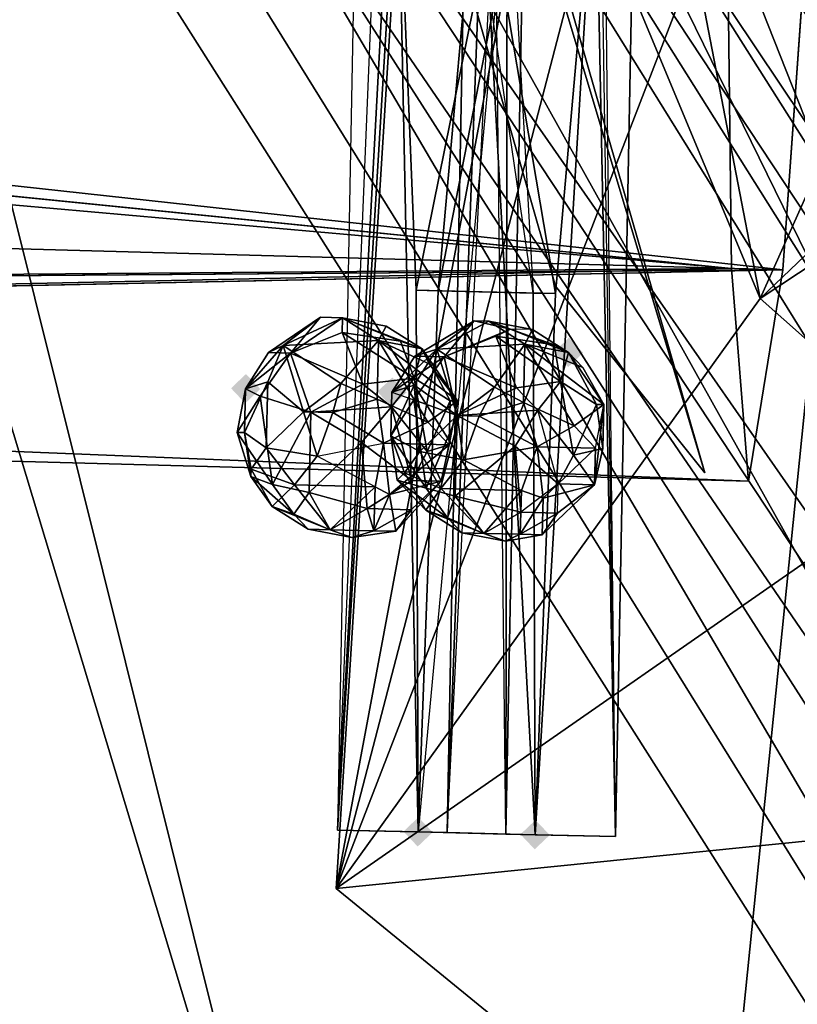
# Model space of a CAD drawing. Units: millimetres. Extents: x -12198 to 31644, y -9306 to -2540.
# Drawn here: x -6184 to -6085, y -6228 to -6102 of the extents above; entities that cross this region are included whole.
import ezdxf

# ---------------------------------------------------------------- set-up
doc = ezdxf.new("R2010")
doc.units = ezdxf.units.MM
doc.layers.add('QUANTWOOD  CWPg169.288', color=250, linetype='Continuous', lineweight=25)
doc.styles.get("Standard").update_dxf_attribs({"font": 'ariali.ttf', "height": 200})
doc.dimstyles.new('Стиль 150', dxfattribs={"dimtxt": 150, "dimasz": 150, "dimexe": 50, "dimexo": 0, "dimgap": 50, "dimtad": 1, "dimdec": 0, "dimdsep": 32, "dimtxsty": 'Standard', "dimcen": 150, "dimclrd": 256, "dimclre": 256, "dimadec": 0, "dimazin": 0, "dimtfac": 1, "dimtdec": 0, "dimtmove": 0, "dimatfit": 3, "dimfxl": 0, "dimlwd": -1, "dimarcsym": 0})

# ---------------------------------------------------------------- blocks, each defined once
blk = doc.blocks.new('*D7')
at = {"layer": 'Defpoints', "color": 0}
for p in [(-1916.51, -5017.12), (-12189.59, -5630.56), (-1916.51, -9255.65)]:
    blk.add_point(p, dxfattribs=at)
at = {"layer": 'QUANTWOOD  CWPg169.288', "lineweight": -2}
for p, q in [((-1916.51, -5017.12), (-1916.51, -9305.65)), ((-12189.59, -5630.56), (-12189.59, -9305.65))]:
    blk.add_line(p, q, dxfattribs=at)
at = {"layer": 'QUANTWOOD  CWPg169.288'}
blk.add_line((-12039.59, -9255.65), (-2066.51, -9255.65), dxfattribs=at)
for points in [[(-12039.59, -9230.65), (-12039.59, -9280.65), (-12189.59, -9255.65)], [(-2066.51, -9230.65), (-2066.51, -9280.65), (-1916.51, -9255.65)]]:
    blk.add_solid(points, dxfattribs=at)
at = {"layer": 'QUANTWOOD  CWPg169.288', "color": 0, "insert": (-7053.05, -9103.53), "char_height": 200, "attachment_point": 5}
blk.add_mtext('10273', dxfattribs=at)

msp = doc.modelspace()

# ---------------------------------------------------------------- hatches: boundary and pattern name
at = {"layer": 'QUANTWOOD  CWPg169.288', "lineweight": 25}
for points in [[(-6114.34, -6142.49), (-6115.3, -6143.4), (-6116.25, -6144.31), (-6115.34, -6145.27), (-6114.43, -6146.23), (-6113.47, -6145.32), (-6112.52, -6144.4), (-6113.43, -6143.45)], [(-6155.56, -6147.12), (-6156.52, -6148.03), (-6157.47, -6148.94), (-6156.56, -6149.9), (-6155.65, -6150.85), (-6154.69, -6149.94), (-6153.74, -6149.03), (-6154.65, -6148.07)], [(-6136.89, -6147.56), (-6137.84, -6148.47), (-6138.8, -6149.38), (-6137.89, -6150.34), (-6136.97, -6151.3), (-6136.02, -6150.39), (-6135.06, -6149.47), (-6135.97, -6148.52)], [(-6133.55, -6203.7), (-6134.51, -6204.61), (-6135.46, -6205.53), (-6134.55, -6206.48), (-6133.64, -6207.44), (-6132.68, -6206.53), (-6131.73, -6205.61), (-6132.64, -6204.66)], [(-6118.61, -6204.06), (-6119.56, -6204.97), (-6120.52, -6205.88), (-6119.61, -6206.84), (-6118.7, -6207.79), (-6117.74, -6206.88), (-6116.78, -6205.97), (-6117.7, -6205.01)]]:
    msp.add_hatch(color=18, dxfattribs=at).paths.add_polyline_path(points)

# ---------------------------------------------------------------- linework, layer by layer
at = {"layer": 'QUANTWOOD  CWPg169.288', "color": 18, "lineweight": 25}
for points in [[(-6144.91, -6288.46), (-6416.99, -5196.27), (-6467.95, -5217.48)], [(-6144.91, -6288.46), (-6416.99, -5196.27), (-6467.95, -5217.48), (-6144.91, -6288.46), (-6467.95, -5217.48), (-6416.99, -5196.27)], [(-6361.07, -5241.51), (-6376.63, -5228.06), (-6097, -6159.72)], [(-6376.63, -5228.06), (-6097, -6159.72), (-6116.05, -6135.91), (-6376.63, -5228.06), (-6097, -6159.72)], [(-6361.07, -5241.51), (-6376.63, -5228.06), (-6097, -6159.72), (-6361.07, -5241.51), (-6097, -6159.72), (-6376.63, -5228.06)], [(-6376.63, -5228.06), (-6116.05, -6135.91), (-6097, -6159.72), (-6376.63, -5228.06), (-6116.05, -6135.91), (-6097, -6159.72)], [(-6071.36, -6024.85), (-6144.04, -6212.8), (-6098.79, -5488.81)], [(-6144.04, -6212.8), (-6116.21, -6063.96), (-6098.79, -5488.81), (-6144.04, -6212.8), (-6016.67, -6199.94), (-6066.14, -6158.59)], [(-6059.66, -5571.97), (-6104.07, -6064.25), (-6082.04, -6119.9)], [(-6122.11, -5801.27), (-6136.12, -5800.93), (-6143.87, -6205.33), (-6129.86, -6205.66)], [(-6122.11, -5801.27), (-6136.12, -5800.93), (-6143.87, -6205.33)], [(-6143.87, -6205.33), (-6139.44, -6097.98), (-6136.12, -5800.93), (-6135.62, -5858.88), (-6136.12, -5800.93), (-6135.62, -5858.88), (-6139.44, -6097.98), (-6137.02, -5996.19), (-6135.62, -5858.88), (-6139.44, -6097.98), (-6136.12, -5800.93)], [(-6143.87, -6205.33), (-6129.86, -6205.66), (-6122.11, -5801.27)], [(-6122.11, -5801.27), (-6129.86, -6205.66), (-6122.11, -5801.27), (-6122.08, -5996.55), (-6129.86, -6205.66), (-6124.5, -6098.34), (-6122.08, -5996.55), (-6120.68, -5859.23)], [(-6129.86, -6205.66), (-6124.5, -6098.34), (-6122.08, -5996.55), (-6129.86, -6205.66), (-6122.08, -5996.55), (-6122.11, -5801.27), (-6120.68, -5859.23), (-6122.08, -5996.55), (-6122.11, -5801.27), (-6129.86, -6205.66), (-6122.11, -5801.27)], [(-6114.64, -5801.45), (-6122.08, -5996.55), (-6122.39, -6205.84), (-6123.57, -6098.36), (-6122.08, -5996.55), (-6117.88, -5859.3)], [(-6122.39, -6205.84), (-6123.57, -6098.36), (-6122.08, -5996.55), (-6122.39, -6205.84), (-6122.08, -5996.55), (-6114.64, -5801.45), (-6117.88, -5859.3), (-6122.08, -5996.55), (-6114.64, -5801.45)], [(-6100.63, -5801.78), (-6114.64, -5801.45), (-6108.38, -6206.17), (-6122.39, -6205.84), (-6114.64, -5801.45), (-6108.38, -6206.17)], [(-6108.38, -6206.17), (-6109.56, -6098.69), (-6100.63, -5801.78), (-6102.94, -5859.65), (-6100.63, -5801.78), (-6102.94, -5859.65), (-6109.56, -6098.69), (-6107.14, -5996.9), (-6102.94, -5859.65), (-6109.56, -6098.69), (-6100.63, -5801.78)], [(-5866.44, -6562.31), (-6247.31, -5879.58), (-6278.59, -5898.46), (-5866.44, -6562.31), (-6247.31, -5879.58)], [(-5866.44, -6562.31), (-6278.59, -5898.46), (-6247.31, -5879.58), (-5866.44, -6562.31), (-6278.59, -5898.46), (-6247.31, -5879.58)], [(-5835.16, -6543.43), (-5866.44, -6562.31), (-6247.31, -5879.58)], [(-5835.16, -6543.43), (-5866.44, -6562.31), (-6247.31, -5879.58), (-5835.16, -6543.43), (-6247.31, -5879.58), (-5866.44, -6562.31)], [(-6566.98, -6081.27), (-6523.58, -5985.13), (-8776.68, -5922.19), (-8837.82, -6017.91), (-6566.98, -6081.27), (-6651.49, -6138.12), (-6087.04, -6133.8), (-6651.67, -6145.59), (-6593.13, -6119.89), (-6081.44, -6055.45), (-6087.04, -6133.8), (-6081.44, -6055.45)], [(-6114.48, -6069.61), (-6266.49, -5939.86), (-5878.34, -6551.75)], [(-6266.49, -5939.86), (-6169.28, -6056.16), (-5878.34, -6551.75)], [(-6124.02, -5960.06), (-6158.23, -5984.48), (-6159.9, -5976.03), (-6124.02, -5960.06), (-6151.7, -5984.63), (-6165.24, -6003.93), (-5871.23, -6449.14), (-6151.7, -5984.63), (-6165.77, -5947.86), (-6180.56, -5980.21), (-6151.7, -5984.63), (-6158.23, -5984.48)], [(-5878.94, -6459.23), (-6175.29, -6033.59), (-6165.24, -6003.93)], [(-6165.24, -6003.93), (-5871.23, -6449.14), (-5878.94, -6459.23)], [(-6071.36, -6024.85), (-6094.55, -6253.22), (-6144.04, -6212.8)], [(-6071.36, -6024.85), (-6083.32, -6252.55), (-6094.55, -6253.22)], [(-5878.94, -6459.23), (-5922.77, -6416.14), (-6175.29, -6033.59)], [(-6175.29, -6033.59), (-5922.77, -6416.14), (-6169.28, -6056.16)], [(-6641.82, -6085.1), (-6093.57, -6133.64), (-6094.51, -6055.13)], [(-6094.51, -6055.13), (-6093.57, -6133.64), (-6640.73, -6078.58)], [(-6593.13, -6119.89), (-6081.44, -6055.45), (-6087.04, -6133.8)], [(-6087.04, -6133.8), (-6081.44, -6055.45), (-6566.98, -6081.27)], [(-5922.77, -6416.14), (-5878.94, -6459.23), (-5878.34, -6551.75), (-6169.28, -6056.16), (-5942.27, -6411.01)], [(-5878.34, -6551.75), (-6169.28, -6056.16), (-5942.27, -6411.01)], [(-6169.28, -6056.16), (-5922.77, -6416.14), (-5942.27, -6411.01)], [(-6144.04, -6212.8), (-6111.14, -6086.51), (-6116.21, -6063.96)], [(-6104.07, -6064.25), (-6111.14, -6086.51), (-6089.93, -6137.47)], [(-6082.04, -6119.9), (-6104.07, -6064.25), (-6089.93, -6137.47)], [(-6074.63, -6122.88), (-6089.93, -6137.47), (-6082.04, -6119.9), (-6104.07, -6064.25), (-6089.93, -6137.47), (-6082.04, -6119.9), (-6089.93, -6137.47), (-6066.14, -6158.59), (-6082.04, -6119.9)], [(-6106.89, -6065.12), (-6114.48, -6069.61), (-5924.99, -6352.55)], [(-5924.99, -6352.55), (-6114.48, -6069.61), (-5932.57, -6357.04)], [(-5932.57, -6357.04), (-6114.48, -6069.61), (-5878.34, -6551.75)], [(-6133.59, -6205.57), (-6143.87, -6205.33), (-6133.59, -6205.57), (-6136.18, -6078.44), (-6143.87, -6205.33), (-6139.44, -6097.98), (-6136.18, -6078.44), (-6133.82, -6136.42)], [(-6143.87, -6205.33), (-6139.44, -6097.98), (-6136.18, -6078.44), (-6143.87, -6205.33), (-6136.18, -6078.44), (-6133.59, -6205.57), (-6133.82, -6136.42), (-6136.18, -6078.44), (-6133.59, -6205.57), (-6143.87, -6205.33), (-6133.59, -6205.57)], [(-6133.82, -6136.42), (-6136.18, -6078.44), (-6122.17, -6078.77), (-6118.88, -6136.78)], [(-6133.82, -6136.42), (-6136.18, -6078.44), (-6122.17, -6078.77)], [(-6651.49, -6138.12), (-6640.73, -6078.58), (-6093.57, -6133.64)], [(-6122.17, -6078.77), (-6118.88, -6136.78), (-6133.82, -6136.42)], [(-6122.39, -6205.84), (-6123.57, -6098.36), (-6133.59, -6205.57), (-6131.02, -6136.49), (-6133.59, -6205.57), (-6131.02, -6136.49), (-6123.57, -6098.36), (-6125.9, -6078.68), (-6131.02, -6136.49), (-6123.57, -6098.36), (-6133.59, -6205.57)], [(-6125.9, -6078.68), (-6131.02, -6136.49), (-6116.07, -6136.84), (-6110.96, -6079.04)], [(-6125.9, -6078.68), (-6131.02, -6136.49), (-6116.07, -6136.84)], [(-6129.86, -6205.66), (-6124.5, -6098.34), (-6118.65, -6205.93), (-6118.88, -6136.78), (-6118.65, -6205.93), (-6118.88, -6136.78), (-6124.5, -6098.34), (-6122.17, -6078.77), (-6118.88, -6136.78), (-6124.5, -6098.34), (-6118.65, -6205.93)], [(-6116.07, -6136.84), (-6110.96, -6079.04), (-6125.9, -6078.68)], [(-6118.65, -6205.93), (-6108.38, -6206.17), (-6118.65, -6205.93), (-6110.96, -6079.04), (-6108.38, -6206.17), (-6109.56, -6098.69), (-6110.96, -6079.04), (-6116.07, -6136.84)], [(-6108.38, -6206.17), (-6109.56, -6098.69), (-6110.96, -6079.04), (-6108.38, -6206.17), (-6110.96, -6079.04), (-6118.65, -6205.93), (-6116.07, -6136.84), (-6110.96, -6079.04), (-6118.65, -6205.93), (-6108.38, -6206.17), (-6118.65, -6205.93)], [(-6566.98, -6081.27), (-6651.49, -6138.12), (-6087.04, -6133.8)], [(-6093.57, -6133.64), (-6641.82, -6085.1), (-6651.67, -6145.59)], [(-6111.14, -6086.51), (-6144.04, -6212.8), (-6089.93, -6137.47)], [(-6087.04, -6133.8), (-6651.67, -6145.59), (-6593.13, -6119.89)], [(-6068.09, -6123.04), (-6089.93, -6137.47), (-6074.63, -6122.88), (-6082.04, -6119.9), (-6068.09, -6123.04), (-6074.63, -6122.88), (-6082.04, -6119.9), (-6089.93, -6137.47)], [(-6068.09, -6123.04), (-6089.93, -6137.47), (-6082.04, -6119.9)], [(-6074.63, -6122.88), (-6089.93, -6137.47), (-6068.09, -6123.04)], [(-6651.67, -6145.59), (-6091.42, -6160.79), (-6093.57, -6133.64)], [(-6651.67, -6145.59), (-6087.04, -6133.8), (-6091.42, -6160.79)], [(-6093.57, -6133.64), (-6091.42, -6160.79), (-6651.49, -6138.12)], [(-6091.42, -6160.79), (-6087.04, -6133.8), (-6651.49, -6138.12)], [(-6066.14, -6158.59), (-6089.93, -6137.47), (-6144.04, -6212.8)], [(-6131.02, -6136.49), (-6133.82, -6136.42), (-6118.88, -6136.78), (-6116.07, -6136.84)], [(-6133.59, -6205.57), (-6133.82, -6136.42), (-6131.02, -6136.49)], [(-6131.02, -6136.49), (-6133.82, -6136.42), (-6118.88, -6136.78)], [(-6118.88, -6136.78), (-6116.07, -6136.84), (-6131.02, -6136.49)], [(-6118.65, -6205.93), (-6116.07, -6136.84), (-6118.88, -6136.78)], [(-6146.05, -6139.87), (-6150.8, -6143.49), (-6143.24, -6139.94), (-6137.66, -6141), (-6133.06, -6143.92), (-6129.48, -6150.54), (-6133.06, -6143.92), (-6143.24, -6139.94), (-6137.66, -6141), (-6138.64, -6142.85), (-6150.8, -6143.49), (-6143.24, -6139.94), (-6149.89, -6144.45), (-6143.29, -6141.8), (-6149.89, -6144.45), (-6140.64, -6148.41), (-6136.97, -6151.3), (-6147.27, -6151.99), (-6140.64, -6148.41), (-6149.89, -6144.45), (-6152.69, -6144.38)], [(-6150.8, -6143.49), (-6146.05, -6139.87), (-6152.69, -6144.38)], [(-6149.89, -6144.45), (-6152.69, -6144.38), (-6146.05, -6139.87)], [(-6146.05, -6139.87), (-6150.8, -6143.49), (-6143.24, -6139.94)], [(-6143.24, -6139.94), (-6150.8, -6143.49), (-6138.64, -6142.85)], [(-6149.89, -6144.45), (-6146.05, -6139.87), (-6143.24, -6139.94)], [(-6143.29, -6141.8), (-6149.89, -6144.45), (-6143.24, -6139.94)], [(-6143.29, -6141.8), (-6143.24, -6139.94), (-6135.84, -6142.91)], [(-6133.06, -6143.92), (-6134.08, -6147.63), (-6135.84, -6142.91), (-6143.24, -6139.94)], [(-6138.64, -6142.85), (-6137.66, -6141), (-6143.24, -6139.94)], [(-6137.66, -6141), (-6143.24, -6139.94), (-6133.06, -6143.92), (-6129.48, -6150.54), (-6133.06, -6143.92)], [(-6135.84, -6142.91), (-6143.24, -6139.94), (-6133.06, -6143.92)], [(-6137.66, -6141), (-6138.64, -6142.85), (-6133.06, -6143.92)], [(-6136.93, -6149.43), (-6134.02, -6144.83), (-6131.19, -6143.96), (-6128.59, -6152.43), (-6123.83, -6148.81), (-6119.97, -6143.29), (-6131.19, -6143.96), (-6126.44, -6140.34), (-6134.02, -6144.83), (-6130.28, -6144.92), (-6136.93, -6149.43), (-6134.02, -6144.83)], [(-6136.93, -6149.43), (-6134.15, -6150.43), (-6130.28, -6144.92), (-6134.02, -6144.83), (-6126.44, -6140.34), (-6130.28, -6144.92)], [(-6131.19, -6143.96), (-6126.44, -6140.34), (-6134.02, -6144.83)], [(-6126.44, -6140.34), (-6131.19, -6143.96), (-6124.57, -6140.38), (-6121.79, -6141.38)], [(-6126.44, -6140.34), (-6131.19, -6143.96), (-6124.57, -6140.38)], [(-6124.57, -6140.38), (-6131.19, -6143.96), (-6119.97, -6143.29), (-6118.99, -6141.45)], [(-6124.57, -6140.38), (-6131.19, -6143.96), (-6119.97, -6143.29)], [(-6126.44, -6140.34), (-6121.79, -6141.38), (-6130.28, -6144.92)], [(-6123.68, -6142.27), (-6130.28, -6144.92), (-6121.79, -6141.38)], [(-6123.68, -6142.27), (-6130.28, -6144.92), (-6121.79, -6141.38), (-6123.68, -6142.27), (-6121.79, -6141.38), (-6116.23, -6143.38)], [(-6124.57, -6140.38), (-6121.79, -6141.38), (-6126.44, -6140.34)], [(-6118.99, -6141.45), (-6114.38, -6144.36), (-6110.8, -6150.99), (-6114.38, -6144.36), (-6121.79, -6141.38), (-6124.57, -6140.38)], [(-6121.79, -6141.38), (-6124.57, -6140.38), (-6118.99, -6141.45)], [(-6119.97, -6143.29), (-6118.99, -6141.45), (-6124.57, -6140.38)], [(-6116.23, -6143.38), (-6121.79, -6141.38), (-6114.38, -6144.36), (-6115.41, -6148.07)], [(-6118.99, -6141.45), (-6121.79, -6141.38), (-6114.38, -6144.36), (-6110.8, -6150.99), (-6114.38, -6144.36)], [(-6116.23, -6143.38), (-6121.79, -6141.38), (-6114.38, -6144.36)], [(-6140.64, -6148.41), (-6149.89, -6144.45), (-6143.29, -6141.8)], [(-6134.08, -6147.63), (-6136.97, -6151.3), (-6140.64, -6148.41), (-6143.29, -6141.8)], [(-6134.08, -6147.63), (-6143.29, -6141.8), (-6135.84, -6142.91)], [(-6140.64, -6148.41), (-6143.29, -6141.8), (-6134.08, -6147.63)], [(-6121.03, -6148.87), (-6130.28, -6144.92), (-6123.68, -6142.27)], [(-6121.03, -6148.87), (-6123.68, -6142.27), (-6115.41, -6148.07), (-6118.3, -6151.74)], [(-6115.41, -6148.07), (-6123.68, -6142.27), (-6116.23, -6143.38)], [(-6121.03, -6148.87), (-6123.68, -6142.27), (-6115.41, -6148.07)], [(-6118.99, -6141.45), (-6119.97, -6143.29), (-6114.38, -6144.36), (-6118.99, -6141.45), (-6114.38, -6144.36)], [(-6155.61, -6148.99), (-6155.74, -6154.59), (-6152.78, -6148.12), (-6155.61, -6148.99), (-6152.78, -6148.12), (-6150.8, -6143.49)], [(-6150.8, -6143.49), (-6152.69, -6144.38), (-6155.61, -6148.99)], [(-6148.2, -6151.96), (-6150.8, -6143.49), (-6152.78, -6148.12)], [(-6143.44, -6148.34), (-6138.64, -6142.85), (-6150.8, -6143.49)], [(-6150.8, -6143.49), (-6148.2, -6151.96), (-6143.44, -6148.34)], [(-6138.64, -6142.85), (-6143.44, -6148.34), (-6138.82, -6150.32)], [(-6138.82, -6150.32), (-6132.35, -6153.28), (-6138.64, -6142.85)], [(-6132.17, -6145.81), (-6138.64, -6142.85), (-6128.55, -6150.56)], [(-6132.35, -6153.28), (-6129.61, -6156.14), (-6128.55, -6150.56), (-6132.35, -6153.28), (-6128.55, -6150.56), (-6138.64, -6142.85)], [(-6138.64, -6142.85), (-6132.17, -6145.81), (-6133.06, -6143.92)], [(-6133.06, -6143.92), (-6134.08, -6147.63), (-6135.84, -6142.91)], [(-6129.61, -6156.14), (-6129.48, -6150.54), (-6133.06, -6143.92), (-6128.55, -6150.56), (-6130.66, -6160.79), (-6134.48, -6164.44), (-6130.66, -6160.79)], [(-6134.08, -6147.63), (-6133.06, -6143.92), (-6129.48, -6150.54)], [(-6129.48, -6150.54), (-6133.06, -6143.92), (-6128.55, -6150.56)], [(-6133.06, -6143.92), (-6132.17, -6145.81), (-6128.55, -6150.56)], [(-6123.83, -6148.81), (-6119.97, -6143.29), (-6131.19, -6143.96)], [(-6119.97, -6143.29), (-6123.83, -6148.81), (-6120.14, -6150.76)], [(-6120.14, -6150.76), (-6113.67, -6153.72), (-6119.97, -6143.29)], [(-6112.56, -6146.27), (-6119.97, -6143.29), (-6109.87, -6151.01)], [(-6113.67, -6153.72), (-6109.87, -6151.01), (-6119.97, -6143.29), (-6113.67, -6153.72), (-6110.94, -6156.59), (-6109.87, -6151.01)], [(-6119.97, -6143.29), (-6112.56, -6146.27), (-6114.38, -6144.36)], [(-6114.38, -6144.36), (-6115.41, -6148.07), (-6116.23, -6143.38)], [(-6155.61, -6148.99), (-6149.89, -6144.45), (-6153.76, -6149.96), (-6156.67, -6154.57)], [(-6152.69, -6144.38), (-6149.89, -6144.45), (-6155.61, -6148.99), (-6152.69, -6144.38), (-6155.61, -6148.99)], [(-6155.61, -6148.99), (-6149.89, -6144.45), (-6153.76, -6149.96)], [(-6147.27, -6151.99), (-6152.16, -6161.21), (-6153.76, -6149.96), (-6147.27, -6151.99), (-6153.76, -6149.96), (-6149.89, -6144.45)], [(-6149.89, -6144.45), (-6140.64, -6148.41), (-6147.27, -6151.99)], [(-6136.93, -6149.43), (-6134.11, -6148.56), (-6131.19, -6143.96), (-6136.93, -6149.43), (-6137.06, -6155.03), (-6134.11, -6148.56)], [(-6131.19, -6143.96), (-6134.02, -6144.83), (-6136.93, -6149.43)], [(-6134.02, -6144.83), (-6130.28, -6144.92), (-6136.93, -6149.43), (-6134.02, -6144.83), (-6136.93, -6149.43)], [(-6128.59, -6152.43), (-6134.15, -6150.43), (-6130.28, -6144.92), (-6128.59, -6152.43), (-6132.55, -6161.68), (-6134.15, -6150.43)], [(-6128.59, -6152.43), (-6131.19, -6143.96), (-6134.11, -6148.56)], [(-6131.19, -6143.96), (-6128.59, -6152.43), (-6123.83, -6148.81)], [(-6130.28, -6144.92), (-6121.03, -6148.87), (-6128.59, -6152.43)], [(-6115.41, -6148.07), (-6114.38, -6144.36), (-6110.8, -6150.99), (-6113.76, -6157.46)], [(-6115.41, -6148.07), (-6114.38, -6144.36), (-6110.8, -6150.99)], [(-6110.8, -6150.99), (-6114.38, -6144.36), (-6109.87, -6151.01)], [(-6114.38, -6144.36), (-6112.56, -6146.27), (-6109.87, -6151.01)], [(-6140.64, -6148.41), (-6147.27, -6151.99), (-6136.97, -6151.3), (-6134.08, -6147.63), (-6132.44, -6157.01), (-6136.97, -6151.3)], [(-6134.08, -6147.63), (-6136.97, -6151.3), (-6140.64, -6148.41)], [(-6129.48, -6150.54), (-6132.44, -6157.01), (-6134.08, -6147.63)], [(-6155.61, -6148.99), (-6155.74, -6154.59), (-6152.78, -6148.12)], [(-6152.98, -6156.52), (-6152.78, -6148.12), (-6155.74, -6154.59)], [(-6148.2, -6151.96), (-6152.78, -6148.12), (-6152.98, -6156.52)], [(-6144.47, -6152.05), (-6138.82, -6150.32), (-6143.44, -6148.34), (-6144.47, -6152.05), (-6143.44, -6148.34), (-6148.2, -6151.96)], [(-6144.47, -6152.05), (-6138.82, -6150.32), (-6143.44, -6148.34)], [(-6133.37, -6156.99), (-6134.11, -6148.56), (-6137.06, -6155.03)], [(-6128.59, -6152.43), (-6134.11, -6148.56), (-6133.37, -6156.99)], [(-6125.79, -6152.5), (-6120.14, -6150.76), (-6123.83, -6148.81), (-6125.79, -6152.5), (-6123.83, -6148.81), (-6128.59, -6152.43)], [(-6121.03, -6148.87), (-6118.3, -6151.74), (-6128.59, -6152.43)], [(-6125.79, -6152.5), (-6120.14, -6150.76), (-6123.83, -6148.81)], [(-6115.41, -6148.07), (-6118.3, -6151.74), (-6121.03, -6148.87)], [(-6118.3, -6151.74), (-6115.41, -6148.07), (-6113.76, -6157.46)], [(-6110.8, -6150.99), (-6113.76, -6157.46), (-6115.41, -6148.07)], [(-6153.76, -6149.96), (-6156.67, -6154.57), (-6155.61, -6148.99)], [(-6156.67, -6154.57), (-6155.61, -6148.99), (-6155.74, -6154.59), (-6156.67, -6154.57), (-6154.94, -6160.21), (-6155.74, -6154.59)], [(-6152.16, -6161.21), (-6154.94, -6160.21), (-6156.67, -6154.57), (-6153.76, -6149.96)], [(-6156.67, -6154.57), (-6153.76, -6149.96), (-6152.16, -6161.21)], [(-6147.27, -6151.99), (-6152.16, -6161.21), (-6153.76, -6149.96)], [(-6134.15, -6150.43), (-6137.06, -6155.03), (-6136.93, -6149.43)], [(-6137.06, -6155.03), (-6136.26, -6160.66), (-6137.06, -6155.03), (-6136.93, -6149.43)], [(-6140.82, -6155.88), (-6147.27, -6151.99), (-6136.97, -6151.3)], [(-6138.82, -6150.32), (-6144.47, -6152.05), (-6138.02, -6155.94)], [(-6134.39, -6160.7), (-6140.82, -6155.88), (-6136.97, -6151.3)], [(-6132.35, -6153.28), (-6138.82, -6150.32), (-6138.02, -6155.94), (-6129.61, -6156.14)], [(-6132.35, -6153.28), (-6138.82, -6150.32), (-6138.02, -6155.94)], [(-6132.55, -6161.68), (-6136.26, -6160.66), (-6137.06, -6155.03), (-6134.15, -6150.43)], [(-6137.06, -6155.03), (-6134.15, -6150.43), (-6132.55, -6161.68)], [(-6136.97, -6151.3), (-6132.44, -6157.01), (-6134.39, -6160.7)], [(-6129.61, -6156.14), (-6128.55, -6150.56), (-6130.66, -6160.79), (-6134.48, -6164.44), (-6130.66, -6160.79)], [(-6132.44, -6157.01), (-6129.48, -6150.54), (-6129.61, -6156.14)], [(-6132.35, -6153.28), (-6129.61, -6156.14), (-6128.55, -6150.56)], [(-6129.61, -6156.14), (-6128.55, -6150.56), (-6130.66, -6160.79)], [(-6128.55, -6150.56), (-6129.61, -6156.14), (-6129.48, -6150.54)], [(-6120.14, -6150.76), (-6125.79, -6152.5), (-6118.41, -6156.41)], [(-6113.67, -6153.72), (-6120.14, -6150.76), (-6118.41, -6156.41)], [(-6110.94, -6156.59), (-6109.87, -6151.01), (-6111.05, -6161.26), (-6115.81, -6164.88), (-6111.05, -6161.26)], [(-6113.76, -6157.46), (-6110.8, -6150.99), (-6110, -6156.61)], [(-6110, -6156.61), (-6109.87, -6151.01), (-6111.05, -6161.26)], [(-6109.87, -6151.01), (-6110, -6156.61), (-6110.8, -6150.99)], [(-6148.2, -6151.96), (-6152.98, -6156.52), (-6146.47, -6157.61)], [(-6148.2, -6151.96), (-6152.98, -6156.52), (-6146.47, -6157.61), (-6148.2, -6151.96), (-6146.47, -6157.61), (-6144.47, -6152.05)], [(-6152.16, -6161.21), (-6147.27, -6151.99), (-6147.51, -6162.26)], [(-6140.82, -6155.88), (-6147.51, -6162.26), (-6147.27, -6151.99)], [(-6144.47, -6152.05), (-6146.47, -6157.61), (-6138.02, -6155.94)], [(-6128.59, -6152.43), (-6133.37, -6156.99), (-6127.79, -6158.06)], [(-6128.59, -6152.43), (-6133.37, -6156.99), (-6127.79, -6158.06), (-6128.59, -6152.43), (-6127.79, -6158.06), (-6125.79, -6152.5)], [(-6132.55, -6161.68), (-6128.59, -6152.43), (-6128.84, -6162.7)], [(-6121.21, -6156.34), (-6128.84, -6162.7), (-6128.59, -6152.43)], [(-6115.72, -6161.15), (-6118.3, -6151.74), (-6121.21, -6156.34), (-6128.59, -6152.43), (-6118.3, -6151.74), (-6121.21, -6156.34)], [(-6125.79, -6152.5), (-6127.79, -6158.06), (-6118.41, -6156.41)], [(-6118.3, -6151.74), (-6113.76, -6157.46), (-6115.72, -6161.15)], [(-6138.02, -6155.94), (-6129.61, -6156.14), (-6132.35, -6153.28)], [(-6118.41, -6156.41), (-6110.94, -6156.59), (-6113.67, -6153.72)], [(-6152.16, -6161.21), (-6154.94, -6160.21), (-6156.67, -6154.57)], [(-6154.94, -6160.21), (-6154.92, -6159.28), (-6155.74, -6154.59)], [(-6152.98, -6156.52), (-6155.74, -6154.59), (-6154.92, -6159.28)], [(-6132.55, -6161.68), (-6136.26, -6160.66), (-6137.06, -6155.03)], [(-6136.26, -6160.66), (-6135.31, -6159.75), (-6137.06, -6155.03)], [(-6133.37, -6156.99), (-6137.06, -6155.03), (-6135.31, -6159.75)], [(-6140.82, -6155.88), (-6140.09, -6164.3), (-6147.51, -6162.26)], [(-6139.09, -6161.52), (-6146.47, -6157.61), (-6138.02, -6155.94), (-6137.24, -6162.5), (-6129.61, -6156.14), (-6138.02, -6155.94)], [(-6140.82, -6155.88), (-6134.39, -6160.7), (-6140.09, -6164.3)], [(-6137.24, -6162.5), (-6138.02, -6155.94), (-6139.09, -6161.52)], [(-6130.66, -6160.79), (-6129.61, -6156.14), (-6130.66, -6160.79), (-6129.61, -6156.14), (-6137.24, -6162.5)], [(-6132.44, -6157.01), (-6129.61, -6156.14), (-6130.66, -6160.79)], [(-6121.21, -6156.34), (-6120.48, -6164.77), (-6128.84, -6162.7)], [(-6120.41, -6161.97), (-6118.41, -6156.41), (-6127.79, -6158.06)], [(-6121.21, -6156.34), (-6115.72, -6161.15), (-6120.48, -6164.77)], [(-6117.63, -6162.97), (-6118.41, -6156.41), (-6120.41, -6161.97)], [(-6118.41, -6156.41), (-6117.63, -6162.97), (-6110.94, -6156.59)], [(-6154.92, -6159.28), (-6149.36, -6161.28), (-6152.98, -6156.52)], [(-6149.36, -6161.28), (-6146.47, -6157.61), (-6152.98, -6156.52)], [(-6146.47, -6157.61), (-6149.36, -6161.28), (-6139.09, -6161.52)], [(-6135.31, -6159.75), (-6130.68, -6161.72), (-6133.37, -6156.99)], [(-6130.66, -6160.79), (-6134.39, -6160.7), (-6132.44, -6157.01)], [(-6130.68, -6161.72), (-6127.79, -6158.06), (-6133.37, -6156.99)], [(-6111.05, -6161.26), (-6110.94, -6156.59), (-6117.63, -6162.97), (-6111.05, -6161.26), (-6110.94, -6156.59)], [(-6111.05, -6161.26), (-6115.72, -6161.15), (-6113.76, -6157.46)], [(-6113.76, -6157.46), (-6110, -6156.61), (-6111.05, -6161.26)], [(-6127.79, -6158.06), (-6130.68, -6161.72), (-6120.41, -6161.97)], [(-6154.94, -6160.21), (-6152.23, -6164.02), (-6154.92, -6159.28)], [(-6154.94, -6160.21), (-6152.16, -6161.21), (-6149.45, -6165.02)], [(-6149.45, -6165.02), (-6152.23, -6164.02), (-6154.94, -6160.21)], [(-6149.36, -6161.28), (-6154.92, -6159.28), (-6152.23, -6164.02), (-6144.82, -6166.99)], [(-6149.36, -6161.28), (-6154.92, -6159.28), (-6152.23, -6164.02)], [(-6136.26, -6160.66), (-6132.62, -6164.48), (-6135.31, -6159.75)], [(-6130.68, -6161.72), (-6135.31, -6159.75), (-6132.62, -6164.48)], [(-6152.23, -6164.02), (-6144.82, -6166.99), (-6149.36, -6161.28)], [(-6149.45, -6165.02), (-6152.16, -6161.21), (-6147.51, -6162.26)], [(-6144.82, -6166.99), (-6139.09, -6161.52), (-6149.36, -6161.28)], [(-6139.09, -6161.52), (-6144.82, -6166.99), (-6139.22, -6167.13)], [(-6134.48, -6164.44), (-6140.09, -6164.3), (-6134.39, -6160.7)], [(-6139.22, -6167.13), (-6137.24, -6162.5), (-6139.09, -6161.52)], [(-6137.24, -6162.5), (-6136.42, -6167.19), (-6130.66, -6160.79)], [(-6134.48, -6164.44), (-6130.66, -6160.79), (-6136.42, -6167.19)], [(-6136.26, -6160.66), (-6132.55, -6161.68), (-6129.84, -6165.48)], [(-6129.84, -6165.48), (-6132.62, -6164.48), (-6136.26, -6160.66)], [(-6134.39, -6160.7), (-6130.66, -6160.79), (-6134.48, -6164.44)], [(-6115.81, -6164.88), (-6115.72, -6161.15), (-6120.48, -6164.77), (-6120.54, -6167.57), (-6125.21, -6167.46), (-6120.48, -6164.77)], [(-6115.81, -6164.88), (-6111.05, -6161.26), (-6117.74, -6167.64)], [(-6117.63, -6162.97), (-6117.74, -6167.64), (-6111.05, -6161.26)], [(-6115.72, -6161.15), (-6111.05, -6161.26), (-6115.81, -6164.88)], [(-6147.51, -6162.26), (-6144.82, -6166.99), (-6149.45, -6165.02)], [(-6144.82, -6166.99), (-6147.51, -6162.26), (-6140.09, -6164.3)], [(-6136.42, -6167.19), (-6137.24, -6162.5), (-6139.22, -6167.13), (-6142.04, -6167.99)], [(-6136.42, -6167.19), (-6137.24, -6162.5), (-6139.22, -6167.13)], [(-6132.62, -6164.48), (-6125.21, -6167.46), (-6130.68, -6161.72)], [(-6129.84, -6165.48), (-6132.55, -6161.68), (-6128.84, -6162.7)], [(-6125.21, -6167.46), (-6120.41, -6161.97), (-6130.68, -6161.72)], [(-6128.84, -6162.7), (-6125.21, -6167.46), (-6129.84, -6165.48)], [(-6125.21, -6167.46), (-6128.84, -6162.7), (-6120.48, -6164.77)], [(-6120.41, -6161.97), (-6125.21, -6167.46), (-6120.54, -6167.57)], [(-6120.54, -6167.57), (-6117.63, -6162.97), (-6120.41, -6161.97)], [(-6149.45, -6165.02), (-6147.62, -6166.93), (-6152.23, -6164.02)], [(-6147.62, -6166.93), (-6144.82, -6166.99), (-6152.23, -6164.02)], [(-6120.54, -6167.57), (-6122.43, -6168.46), (-6117.74, -6167.64), (-6117.63, -6162.97)], [(-6117.74, -6167.64), (-6117.63, -6162.97), (-6120.54, -6167.57)], [(-6147.62, -6166.93), (-6149.45, -6165.02), (-6144.82, -6166.99)], [(-6140.09, -6164.3), (-6139.22, -6167.13), (-6144.82, -6166.99)], [(-6140.09, -6164.3), (-6134.48, -6164.44), (-6139.22, -6167.13)], [(-6136.42, -6167.19), (-6139.22, -6167.13), (-6134.48, -6164.44)], [(-6129.84, -6165.48), (-6128.01, -6167.39), (-6132.62, -6164.48)], [(-6128.01, -6167.39), (-6125.21, -6167.46), (-6132.62, -6164.48)], [(-6120.48, -6164.77), (-6115.81, -6164.88), (-6120.54, -6167.57)], [(-6117.74, -6167.64), (-6120.54, -6167.57), (-6115.81, -6164.88)], [(-6128.01, -6167.39), (-6129.84, -6165.48), (-6125.21, -6167.46)], [(-6144.82, -6166.99), (-6142.04, -6167.99), (-6147.62, -6166.93)], [(-6144.82, -6166.99), (-6142.04, -6167.99), (-6147.62, -6166.93), (-6144.82, -6166.99), (-6147.62, -6166.93), (-6142.04, -6167.99)], [(-6139.22, -6167.13), (-6136.42, -6167.19), (-6142.04, -6167.99), (-6144.82, -6166.99)], [(-6142.04, -6167.99), (-6144.82, -6166.99), (-6139.22, -6167.13)], [(-6142.04, -6167.99), (-6139.22, -6167.13), (-6144.82, -6166.99)], [(-6139.22, -6167.13), (-6136.42, -6167.19), (-6142.04, -6167.99)], [(-6139.22, -6167.13), (-6142.04, -6167.99), (-6136.42, -6167.19)], [(-6125.21, -6167.46), (-6128.01, -6167.39), (-6122.43, -6168.46)], [(-6125.21, -6167.46), (-6128.01, -6167.39), (-6122.43, -6168.46), (-6125.21, -6167.46), (-6122.43, -6168.46), (-6128.01, -6167.39)], [(-6122.43, -6168.46), (-6125.21, -6167.46), (-6120.54, -6167.57)], [(-6122.43, -6168.46), (-6120.54, -6167.57), (-6125.21, -6167.46)], [(-6120.54, -6167.57), (-6117.74, -6167.64), (-6122.43, -6168.46)], [(-6120.54, -6167.57), (-6122.43, -6168.46), (-6117.74, -6167.64)], [(-6094.55, -6253.22), (-6016.67, -6199.94), (-6144.04, -6212.8)], [(-6129.86, -6205.66), (-6143.87, -6205.33), (-6133.59, -6205.57), (-6118.65, -6205.93)], [(-6129.86, -6205.66), (-6143.87, -6205.33), (-6133.59, -6205.57)], [(-6118.65, -6205.93), (-6133.59, -6205.57), (-6122.39, -6205.84), (-6108.38, -6206.17)], [(-6118.65, -6205.93), (-6133.59, -6205.57), (-6122.39, -6205.84)], [(-6133.59, -6205.57), (-6118.65, -6205.93), (-6129.86, -6205.66)], [(-6122.39, -6205.84), (-6108.38, -6206.17), (-6118.65, -6205.93)]]:
    msp.add_lwpolyline(points, close=True, dxfattribs=at)
for points in [[(-6044.74, -5455.53), (-6036.34, -5455.73), (-6041.8, -5685.45), (-6033.58, -5457.66), (-6044.74, -5455.53), (-6036.34, -5455.73), (-6041.8, -5685.45), (-6071.36, -6024.85), (-6098.79, -5488.81), (-6144.04, -6212.8), (-6071.36, -6024.85), (-6083.32, -6252.55), (-6094.55, -6253.22), (-6083.32, -6252.55), (-6016.67, -6199.94), (-6083.32, -6252.55), (-6011.11, -6201.94)], [(-6018.62, -5457.08), (-5948.11, -5517.63), (-5969.12, -5497.5), (-6018.62, -5457.08), (-6041.8, -5685.45), (-5969.12, -5497.5), (-6071.36, -6024.85), (-5969.12, -5497.5), (-6013.44, -6221.51), (-5990.54, -6201.5), (-6068.45, -6255.71), (-6013.44, -6221.51), (-6071.36, -6024.85), (-6094.55, -6253.22), (-6144.04, -6212.8), (-6016.67, -6199.94), (-6094.55, -6253.22)], [(-5991.1, -6028.63), (-5999.86, -6200.34), (-6001.77, -6202.16), (-6006.19, -6270.27), (-6073.98, -6252.77), (-5990.54, -6201.5), (-6001.77, -6202.16), (-5990.54, -6201.5), (-5999.86, -6200.34), (-5997.61, -6027.54), (-6016.67, -6199.94), (-6066.14, -6158.59), (-6016.67, -6199.94), (-6144.04, -6212.8), (-6116.21, -6063.96), (-6098.79, -5488.81), (-5974.24, -5516.07), (-6029.22, -5549.33), (-6059.66, -5571.97), (-6098.79, -5488.81)], [(-5999.48, -6027.5), (-5991.1, -6028.63), (-5997.61, -6027.54), (-6029.22, -5549.33), (-6066.14, -6158.59), (-6089.93, -6137.47), (-6144.04, -6212.8), (-6111.14, -6086.51), (-6116.21, -6063.96), (-6095.84, -6071.92), (-6116.21, -6063.96), (-6090.33, -6075.79), (-6111.14, -6086.51), (-6104.07, -6064.25), (-6111.14, -6086.51), (-6089.93, -6137.47), (-6082.04, -6119.9), (-6104.07, -6064.25), (-6059.66, -5571.97)], [(-6081.98, -5646.19), (-6104.07, -6064.25), (-6081.98, -5646.19), (-6116.21, -6063.96), (-6111.14, -6086.51), (-6144.04, -6212.8), (-6089.93, -6137.47), (-6066.14, -6158.59), (-6082.04, -6119.9), (-6029.22, -5549.33)], [(-6110.96, -6079.04), (-6107.14, -5996.9), (-6109.56, -6098.69), (-6102.94, -5859.65), (-6100.63, -5801.78), (-6102.94, -5859.65), (-6107.14, -5996.9), (-6109.56, -6098.69), (-6100.63, -5801.78), (-6108.38, -6206.17), (-6122.39, -6205.84), (-6114.64, -5801.45), (-6108.38, -6206.17), (-6100.63, -5801.78), (-6101.1, -5742.9), (-6102.94, -5859.65)], [(-6136.18, -6078.44), (-6137.02, -5996.19), (-6139.44, -6097.98), (-6135.62, -5858.88), (-6136.12, -5800.93), (-6135.62, -5858.88), (-6137.02, -5996.19), (-6139.44, -6097.98), (-6136.12, -5800.93), (-6143.87, -6205.33)], [(-5838.85, -6462.99), (-6151.7, -5984.63), (-6165.77, -5947.86), (-6180.56, -5980.21), (-6266.49, -5939.86), (-6169.28, -6056.16), (-5878.34, -6551.75), (-6266.49, -5939.86), (-6114.48, -6069.61), (-6106.89, -6065.12), (-6230.3, -5871.57), (-6266.32, -5814.66), (-6114.48, -6069.61), (-6266.32, -5814.66), (-6237.88, -5876.07), (-6172.13, -5822.5), (-6142.74, -5883), (-6136.09, -5878.49), (-6172.13, -5822.5), (-6230.3, -5871.57), (-6136.09, -5878.49), (-6161.13, -5870.42), (-6230.3, -5871.57)], [(-5772.97, -6482.31), (-6106.89, -6065.12), (-5772.97, -6482.31), (-6161.13, -5870.42), (-6230.3, -5871.57), (-6106.89, -6065.12), (-6114.48, -6069.61), (-5924.99, -6352.55), (-6114.48, -6069.61), (-5932.57, -6357.04), (-6114.48, -6069.61), (-5878.34, -6551.75)], [(-6063.07, -5911.99), (-6075.28, -5914.5), (-6060.41, -5878.42), (-6161.13, -5870.42), (-6136.09, -5878.49), (-6129.58, -5879.58), (-6041.53, -6027.43), (-6049.11, -6031.92), (-6136.09, -5878.49), (-6049.11, -6031.92), (-6142.74, -5883), (-6049.11, -6031.92), (-6136.22, -5884.09), (-6049.11, -6031.92), (-6044.37, -6029.23), (-5838.85, -6462.99), (-6165.77, -5947.86), (-6180.56, -5980.21), (-6151.7, -5984.63), (-5871.23, -6449.14), (-6165.24, -6003.93), (-6175.29, -6033.59), (-5878.94, -6459.23)], [(-5922.77, -6416.14), (-6169.28, -6056.16), (-6175.29, -6033.59), (-5922.77, -6416.14), (-6169.28, -6056.16), (-6154.88, -6039.68), (-6175.29, -6033.59), (-6169.28, -6056.16), (-6175.29, -6033.59), (-6266.49, -5939.86), (-6165.77, -5947.86), (-6142.74, -5883), (-6266.49, -5939.86), (-6237.88, -5876.07), (-6266.49, -5939.86), (-6114.48, -6069.61)], [(-6651.49, -6138.12), (-6087.04, -6133.8), (-6091.42, -6160.79), (-6087.04, -6133.8), (-6651.67, -6145.59), (-6641.82, -6085.1), (-6093.57, -6133.64), (-6640.73, -6078.58), (-6935.69, -6026.72), (-6790.92, -6107.71), (-9036.55, -6044.95), (-9012.76, -6066.08), (-10181.82, -6034.53), (-10185.69, -6040.04), (-10181.82, -6034.53), (-9246.52, -6073.6), (-9468.42, -6053.37), (-9285.52, -6063.32), (-9468.42, -6053.37), (-9012.76, -6066.08), (-8837.82, -6017.91), (-9060.05, -6011.69), (-8776.68, -5922.19)], [(-5922.77, -6416.14), (-6175.29, -6033.59), (-6266.49, -5939.86), (-6180.56, -5980.21), (-6159.9, -5976.03)], [(-6116.57, -5961.17), (-6116.61, -5963.04), (-6112.68, -5954.73), (-6116.57, -5961.17), (-6116.52, -5959.31), (-6159.9, -5976.03), (-6151.7, -5984.63), (-6180.56, -5980.21), (-6159.9, -5976.03), (-6158.23, -5984.48), (-6124.02, -5960.06), (-6151.7, -5984.63), (-6158.23, -5984.48), (-6180.56, -5980.21), (-6175.29, -6033.59), (-6165.24, -6003.93), (-5871.23, -6449.14)], [(-6455.41, -5986.75), (-6094.51, -6055.13), (-6093.57, -6133.64), (-6641.82, -6085.1)], [(-6456.44, -5990.46), (-6094.51, -6055.13), (-6093.57, -6133.64), (-6640.73, -6078.58)], [(-6129.86, -6205.66), (-6118.65, -6205.93), (-6124.5, -6098.34), (-6122.17, -6078.77), (-6118.88, -6136.78), (-6118.65, -6205.93), (-6118.88, -6136.78), (-6124.5, -6098.34), (-6122.17, -6078.77), (-6122.08, -5996.55), (-6125.9, -6078.68), (-6123.57, -6098.36), (-6131.02, -6136.49), (-6133.59, -6205.57), (-6131.02, -6136.49), (-6125.9, -6078.68), (-6123.57, -6098.36), (-6133.59, -6205.57), (-6122.39, -6205.84)], [(-6651.49, -6138.12), (-6091.42, -6160.79), (-6093.57, -6133.64), (-6091.42, -6160.79), (-6651.67, -6145.59)], [(-6133.59, -6205.57), (-6133.82, -6136.42), (-6131.02, -6136.49)], [(-6118.65, -6205.93), (-6116.07, -6136.84), (-6118.88, -6136.78)], [(-6138.82, -6150.32), (-6132.35, -6153.28), (-6138.64, -6142.85), (-6143.44, -6148.34), (-6148.2, -6151.96), (-6150.8, -6143.49), (-6146.05, -6139.87), (-6152.69, -6144.38), (-6149.89, -6144.45), (-6155.61, -6148.99), (-6152.69, -6144.38), (-6155.61, -6148.99), (-6152.69, -6144.38), (-6150.8, -6143.49), (-6152.78, -6148.12), (-6150.8, -6143.49), (-6148.2, -6151.96), (-6152.78, -6148.12), (-6152.98, -6156.52), (-6146.47, -6157.61), (-6149.36, -6161.28), (-6139.09, -6161.52), (-6144.82, -6166.99), (-6147.51, -6162.26), (-6140.09, -6164.3), (-6134.39, -6160.7), (-6140.82, -6155.88), (-6140.09, -6164.3), (-6147.51, -6162.26), (-6144.82, -6166.99), (-6149.45, -6165.02), (-6147.62, -6166.93), (-6144.82, -6166.99), (-6139.22, -6167.13), (-6142.04, -6167.99), (-6147.62, -6166.93)], [(-6153.76, -6149.96), (-6149.89, -6144.45), (-6146.05, -6139.87), (-6143.24, -6139.94), (-6146.05, -6139.87)], [(-6143.24, -6139.94), (-6146.05, -6139.87), (-6143.24, -6139.94)], [(-6134.08, -6147.63), (-6133.06, -6143.92), (-6129.48, -6150.54), (-6132.44, -6157.01), (-6134.08, -6147.63), (-6143.29, -6141.8), (-6135.84, -6142.91), (-6143.24, -6139.94), (-6143.29, -6141.8)], [(-6143.24, -6139.94), (-6137.66, -6141), (-6143.24, -6139.94)], [(-6133.06, -6143.92), (-6137.66, -6141), (-6133.06, -6143.92), (-6138.64, -6142.85), (-6137.66, -6141)], [(-6133.06, -6143.92), (-6137.66, -6141), (-6133.06, -6143.92)], [(-6134.15, -6150.43), (-6132.55, -6161.68), (-6128.59, -6152.43), (-6134.15, -6150.43), (-6130.28, -6144.92), (-6134.02, -6144.83), (-6126.44, -6140.34), (-6121.79, -6141.38), (-6130.28, -6144.92), (-6121.03, -6148.87), (-6128.59, -6152.43), (-6123.83, -6148.81)], [(-6115.41, -6148.07), (-6123.68, -6142.27), (-6116.23, -6143.38), (-6121.79, -6141.38)], [(-6118.41, -6156.41), (-6125.79, -6152.5), (-6120.14, -6150.76), (-6123.83, -6148.81), (-6119.97, -6143.29), (-6112.56, -6146.27), (-6114.38, -6144.36), (-6112.56, -6146.27), (-6109.87, -6151.01), (-6110, -6156.61), (-6110.8, -6150.99), (-6113.76, -6157.46), (-6115.72, -6161.15), (-6121.21, -6156.34), (-6118.3, -6151.74), (-6128.59, -6152.43), (-6121.21, -6156.34), (-6128.84, -6162.7), (-6128.59, -6152.43), (-6118.3, -6151.74), (-6121.03, -6148.87), (-6130.28, -6144.92), (-6123.68, -6142.27)], [(-6118.99, -6141.45), (-6119.97, -6143.29), (-6114.38, -6144.36), (-6118.99, -6141.45), (-6114.38, -6144.36)], [(-6150.8, -6143.49), (-6138.64, -6142.85), (-6132.17, -6145.81), (-6133.06, -6143.92), (-6132.17, -6145.81), (-6128.55, -6150.56), (-6129.61, -6156.14), (-6129.48, -6150.54), (-6132.44, -6157.01), (-6134.39, -6160.7), (-6140.82, -6155.88), (-6136.97, -6151.3), (-6147.27, -6151.99), (-6140.82, -6155.88), (-6147.51, -6162.26), (-6147.27, -6151.99)], [(-6132.17, -6145.81), (-6138.64, -6142.85), (-6128.55, -6150.56), (-6138.64, -6142.85), (-6143.44, -6148.34), (-6138.82, -6150.32), (-6144.47, -6152.05), (-6138.02, -6155.94)], [(-6120.14, -6150.76), (-6113.67, -6153.72), (-6119.97, -6143.29), (-6109.87, -6151.01), (-6113.67, -6153.72), (-6110.94, -6156.59), (-6109.87, -6151.01), (-6119.97, -6143.29), (-6112.56, -6146.27)], [(-6128.01, -6167.39), (-6122.43, -6168.46), (-6120.54, -6167.57), (-6125.21, -6167.46), (-6128.01, -6167.39), (-6129.84, -6165.48), (-6125.21, -6167.46), (-6128.84, -6162.7), (-6120.48, -6164.77), (-6121.21, -6156.34), (-6115.72, -6161.15), (-6120.48, -6164.77), (-6128.84, -6162.7), (-6125.21, -6167.46), (-6120.41, -6161.97), (-6130.68, -6161.72), (-6127.79, -6158.06), (-6133.37, -6156.99), (-6134.11, -6148.56), (-6128.59, -6152.43), (-6131.19, -6143.96), (-6134.11, -6148.56), (-6137.06, -6155.03), (-6136.93, -6149.43), (-6134.11, -6148.56), (-6131.19, -6143.96)], [(-6111.05, -6161.26), (-6115.72, -6161.15), (-6113.76, -6157.46), (-6118.3, -6151.74), (-6115.41, -6148.07), (-6113.76, -6157.46), (-6110, -6156.61), (-6111.05, -6161.26), (-6117.74, -6167.64), (-6120.54, -6167.57), (-6115.81, -6164.88), (-6120.48, -6164.77), (-6120.54, -6167.57), (-6125.21, -6167.46), (-6132.62, -6164.48), (-6135.31, -6159.75), (-6130.68, -6161.72), (-6125.21, -6167.46), (-6132.62, -6164.48), (-6128.01, -6167.39), (-6129.84, -6165.48), (-6132.55, -6161.68), (-6136.26, -6160.66), (-6137.06, -6155.03), (-6136.93, -6149.43), (-6130.28, -6144.92), (-6134.15, -6150.43), (-6137.06, -6155.03), (-6136.93, -6149.43), (-6137.06, -6155.03), (-6134.11, -6148.56), (-6133.37, -6156.99), (-6130.68, -6161.72), (-6135.31, -6159.75), (-6137.06, -6155.03)], [(-6127.79, -6158.06), (-6125.79, -6152.5), (-6127.79, -6158.06), (-6118.41, -6156.41), (-6120.14, -6150.76), (-6113.67, -6153.72), (-6110.94, -6156.59), (-6118.41, -6156.41), (-6117.63, -6162.97), (-6110.94, -6156.59), (-6111.05, -6161.26), (-6115.81, -6164.88), (-6111.05, -6161.26), (-6109.87, -6151.01), (-6114.38, -6144.36), (-6110.8, -6150.99), (-6110, -6156.61), (-6109.87, -6151.01), (-6111.05, -6161.26), (-6110.94, -6156.59), (-6111.05, -6161.26), (-6110.94, -6156.59), (-6117.63, -6162.97)], [(-6139.09, -6161.52), (-6149.36, -6161.28), (-6146.47, -6157.61), (-6138.02, -6155.94), (-6139.09, -6161.52), (-6144.82, -6166.99), (-6139.22, -6167.13), (-6134.48, -6164.44), (-6130.66, -6160.79), (-6134.39, -6160.7), (-6140.09, -6164.3), (-6134.48, -6164.44), (-6130.66, -6160.79), (-6136.42, -6167.19), (-6137.24, -6162.5), (-6129.61, -6156.14), (-6130.66, -6160.79), (-6129.61, -6156.14), (-6130.66, -6160.79), (-6134.39, -6160.7), (-6132.44, -6157.01), (-6136.97, -6151.3), (-6134.08, -6147.63), (-6132.44, -6157.01), (-6129.61, -6156.14), (-6130.66, -6160.79), (-6136.42, -6167.19), (-6139.22, -6167.13), (-6134.48, -6164.44), (-6140.09, -6164.3), (-6139.22, -6167.13), (-6144.82, -6166.99), (-6152.23, -6164.02), (-6147.62, -6166.93), (-6149.45, -6165.02), (-6152.16, -6161.21), (-6154.94, -6160.21), (-6156.67, -6154.57), (-6155.74, -6154.59), (-6152.78, -6148.12), (-6152.98, -6156.52), (-6149.36, -6161.28), (-6154.92, -6159.28), (-6155.74, -6154.59)], [(-6143.44, -6148.34), (-6148.2, -6151.96)], [(-6155.61, -6148.99), (-6156.67, -6154.57)], [(-6156.67, -6154.57), (-6155.74, -6154.59), (-6155.61, -6148.99)], [(-6155.61, -6148.99), (-6156.67, -6154.57), (-6155.61, -6148.99)], [(-6136.93, -6149.43), (-6137.06, -6155.03), (-6136.93, -6149.43)], [(-6146.47, -6157.61), (-6144.47, -6152.05), (-6146.47, -6157.61), (-6138.02, -6155.94), (-6137.24, -6162.5), (-6129.61, -6156.14), (-6128.55, -6150.56), (-6130.66, -6160.79)], [(-6154.92, -6159.28), (-6152.23, -6164.02), (-6154.94, -6160.21), (-6152.23, -6164.02), (-6149.45, -6165.02), (-6152.16, -6161.21), (-6147.51, -6162.26), (-6147.27, -6151.99), (-6152.16, -6161.21)], [(-6135.31, -6159.75), (-6132.62, -6164.48), (-6136.26, -6160.66), (-6132.62, -6164.48), (-6129.84, -6165.48), (-6132.55, -6161.68), (-6128.84, -6162.7), (-6128.59, -6152.43), (-6132.55, -6161.68)], [(-6154.94, -6160.21), (-6154.92, -6159.28), (-6155.74, -6154.59), (-6152.98, -6156.52)], [(-6136.26, -6160.66), (-6135.31, -6159.75), (-6137.06, -6155.03), (-6133.37, -6156.99)], [(-6139.22, -6167.13), (-6137.24, -6162.5), (-6139.09, -6161.52), (-6138.02, -6155.94), (-6137.24, -6162.5)], [(-6120.41, -6161.97), (-6118.41, -6156.41), (-6127.79, -6158.06), (-6130.68, -6161.72), (-6120.41, -6161.97), (-6125.21, -6167.46), (-6120.54, -6167.57), (-6117.74, -6167.64), (-6122.43, -6168.46), (-6125.21, -6167.46), (-6120.54, -6167.57), (-6115.81, -6164.88), (-6111.05, -6161.26), (-6115.72, -6161.15), (-6120.48, -6164.77), (-6115.81, -6164.88), (-6111.05, -6161.26), (-6117.74, -6167.64), (-6117.63, -6162.97), (-6118.41, -6156.41), (-6120.41, -6161.97), (-6117.63, -6162.97), (-6120.54, -6167.57)], [(-6149.45, -6165.02), (-6144.82, -6166.99)], [(-6125.21, -6167.46), (-6129.84, -6165.48)]]:
    msp.add_lwpolyline(points, dxfattribs=at)
at = {"layer": 'QUANTWOOD  CWPg169.288', "lineweight": 25}
msp.add_spline([(-8230.58, -7603.79), (-7645.46, -7630.78), (-6638.76, -8453.48), (-6061.69, -8695.42), (-5931.35, -8698.52), (-5099.62, -8730.98), (-4173.05, -8362.3), (-3651.84, -8055.42), (-3070.92, -7266.63), (-2601.9, -6457.47), (-2041.03, -5584.94), (-1966.14, -4580.53), (-2021.76, -4413.53)], degree=3, dxfattribs=at)

# ---------------------------------------------------------------- dimensions: what is measured, and where the dimension line sits
at = {"layer": 'QUANTWOOD  CWPg169.288'}
dim = msp.add_linear_dim(base=(-1916.51, -9255.65), p1=(-12189.59, -5630.56), p2=(-1916.51, -5017.12), dimstyle='Стиль 150', dxfattribs=at)
dim.commit()
dim.dimension.update_dxf_attribs({"geometry": '*D7', "text_midpoint": (-7053.05, -9103.53)})

doc.saveas('drawing.dxf')
